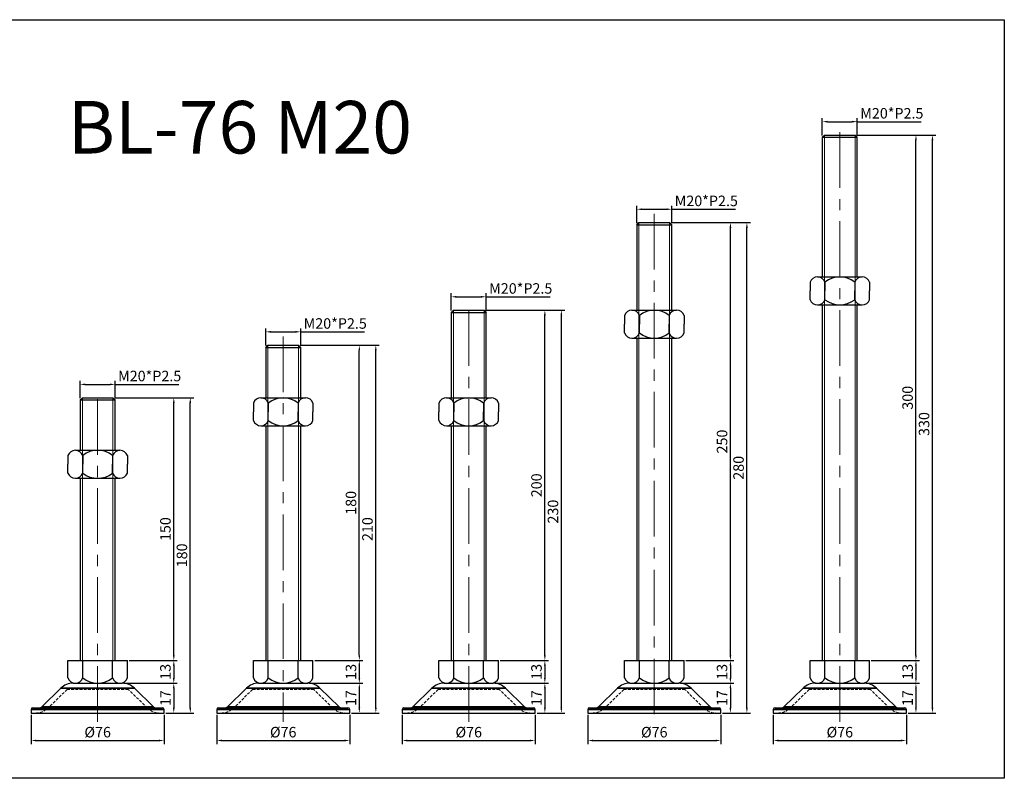
# Model space of a CAD drawing. Units: millimetres. Extents: x 1223 to 2141, y -4648 to -4215.
# Drawn here: x 1578 to 2141, y -4648 to -4215 of the extents above; entities that cross this region are included whole.
import ezdxf

# ---------------------------------------------------------------- set-up
doc = ezdxf.new("R2010")
doc.units = ezdxf.units.MM
doc.header["$LTSCALE"] = 0.5
doc.header["$PDMODE"] = 3
doc.linetypes.add('CENTERX2', pattern=[101.6, 63.5, -12.7, 12.7, -12.7])
doc.linetypes.add('HIDDEN2', pattern=[4.7625, 3.175, -1.5875])
for name, color, linetype, lineweight in [('문자선', 2, 'Continuous', 15), ('숨은선', 2, 'HIDDEN2', 15), ('외형선', 3, 'Continuous', 30), ('중심선', 1, 'CENTERX2', 15), ('치수선', 1, 'Continuous', 15)]:
    doc.layers.add(name, color=color, linetype=linetype, lineweight=lineweight)
doc.styles.get("Standard").update_dxf_attribs({"font": 'isocp.shx', "bigfont": 'whgtxt.shx'})
doc.dimstyles.new('김형준', dxfattribs={"dimtxt": 6, "dimasz": 3, "dimexe": 2, "dimexo": 1, "dimgap": 1, "dimtad": 1, "dimdsep": 46, "dimtxsty": 'Standard', "dimcen": 0, "dimclrd": 1, "dimclre": 1, "dimclrt": 2, "dimadec": 0, "dimazin": 0, "dimtfac": 1, "dimtmove": 0, "dimatfit": 3, "dimfxl": 0, "dimarcsym": 0})

# ---------------------------------------------------------------- blocks, each defined once
blk = doc.blocks.new('*D72')
at = {"layer": 'Defpoints', "color": 0}
for p in [(1637.08, -4593.47), (1661.04, -4610.47), (1666.53, -4610.47)]:
    blk.add_point(p, dxfattribs=at)
at = {"layer": '치수선', "color": 1, "lineweight": -2}
for p, q in [((1638.08, -4593.47), (1668.53, -4593.47)), ((1666.53, -4596.47), (1666.53, -4607.47)), ((1662.04, -4610.47), (1668.53, -4610.47))]:
    blk.add_line(p, q, dxfattribs=at)
at = {"layer": '치수선', "color": 1}
for points in [[(1666.03, -4596.47), (1667.03, -4596.47), (1666.53, -4593.47)], [(1666.03, -4607.47), (1667.03, -4607.47), (1666.53, -4610.47)]]:
    blk.add_solid(points, dxfattribs=at)
at = {"layer": '치수선', "color": 2, "insert": (1662.53, -4601.97), "char_height": 6, "attachment_point": 5, "rotation": 90}
blk.add_mtext('17', dxfattribs=at)
blk = doc.blocks.new('*D73')
at = {"layer": 'Defpoints', "color": 0}
for p in [(1640.04, -4580.47), (1637.08, -4593.47), (1666.53, -4593.47)]:
    blk.add_point(p, dxfattribs=at)
at = {"layer": '치수선', "color": 1, "lineweight": -2}
for p, q in [((1641.04, -4580.47), (1668.53, -4580.47)), ((1666.53, -4583.47), (1666.53, -4590.47)), ((1638.08, -4593.47), (1668.53, -4593.47))]:
    blk.add_line(p, q, dxfattribs=at)
at = {"layer": '치수선', "color": 1}
for points in [[(1666.03, -4583.47), (1667.03, -4583.47), (1666.53, -4580.47)], [(1666.03, -4590.47), (1667.03, -4590.47), (1666.53, -4593.47)]]:
    blk.add_solid(points, dxfattribs=at)
at = {"layer": '치수선', "color": 2, "insert": (1662.53, -4586.97), "char_height": 6, "attachment_point": 5, "rotation": 90}
blk.add_mtext('13', dxfattribs=at)
blk = doc.blocks.new('*D74')
at = {"layer": 'Defpoints', "color": 0}
for p in [(1631.79, -4430.47), (1666.53, -4430.47), (1640.04, -4580.47)]:
    blk.add_point(p, dxfattribs=at)
at = {"layer": '치수선', "color": 1, "lineweight": -2}
for p, q in [((1632.79, -4430.47), (1668.53, -4430.47)), ((1666.53, -4577.47), (1666.53, -4433.47)), ((1641.04, -4580.47), (1668.53, -4580.47))]:
    blk.add_line(p, q, dxfattribs=at)
at = {"layer": '치수선', "color": 1}
for points in [[(1666.03, -4433.47), (1667.03, -4433.47), (1666.53, -4430.47)], [(1666.03, -4577.47), (1667.03, -4577.47), (1666.53, -4580.47)]]:
    blk.add_solid(points, dxfattribs=at)
at = {"layer": '치수선', "color": 2, "insert": (1662.53, -4505.47), "char_height": 6, "attachment_point": 5, "rotation": 90}
blk.add_mtext('150', dxfattribs=at)
blk = doc.blocks.new('*D75')
at = {"layer": 'Defpoints', "color": 0}
for p in [(1631.79, -4430.47), (1675.95, -4430.47), (1661.04, -4610.47)]:
    blk.add_point(p, dxfattribs=at)
at = {"layer": '치수선', "color": 1, "lineweight": -2}
for p, q in [((1632.79, -4430.47), (1677.95, -4430.47)), ((1675.95, -4607.47), (1675.95, -4433.47)), ((1662.04, -4610.47), (1677.95, -4610.47))]:
    blk.add_line(p, q, dxfattribs=at)
at = {"layer": '치수선', "color": 1}
for points in [[(1675.45, -4433.47), (1676.45, -4433.47), (1675.95, -4430.47)], [(1675.45, -4607.47), (1676.45, -4607.47), (1675.95, -4610.47)]]:
    blk.add_solid(points, dxfattribs=at)
at = {"layer": '치수선', "color": 2, "insert": (1671.95, -4520.47), "char_height": 6, "attachment_point": 5, "rotation": 90}
blk.add_mtext('180', dxfattribs=at)
blk = doc.blocks.new('*D76')
at = {"layer": 'Defpoints', "color": 0}
for p in [(1585.04, -4610.47), (1661.04, -4610.47), (1661.04, -4626.18)]:
    blk.add_point(p, dxfattribs=at)
at = {"layer": '치수선', "color": 1, "lineweight": -2}
for p, q in [((1585.04, -4611.47), (1585.04, -4628.18)), ((1661.04, -4611.47), (1661.04, -4628.18)), ((1588.04, -4626.18), (1658.04, -4626.18))]:
    blk.add_line(p, q, dxfattribs=at)
at = {"layer": '치수선', "color": 1}
for points in [[(1588.04, -4625.68), (1588.04, -4626.68), (1585.04, -4626.18)], [(1658.04, -4625.68), (1658.04, -4626.68), (1661.04, -4626.18)]]:
    blk.add_solid(points, dxfattribs=at)
at = {"layer": '치수선', "color": 2, "insert": (1623.04, -4622.18), "char_height": 6, "attachment_point": 5}
blk.add_mtext('%%C76', dxfattribs=at)
blk = doc.blocks.new('*D77')
at = {"layer": 'Defpoints', "color": 0}
for p in [(1743.08, -4593.47), (1767.04, -4610.47), (1772.53, -4610.47)]:
    blk.add_point(p, dxfattribs=at)
at = {"layer": '치수선', "color": 1, "lineweight": -2}
for p, q in [((1744.08, -4593.47), (1774.53, -4593.47)), ((1772.53, -4596.47), (1772.53, -4607.47)), ((1768.04, -4610.47), (1774.53, -4610.47))]:
    blk.add_line(p, q, dxfattribs=at)
at = {"layer": '치수선', "color": 1}
for points in [[(1772.03, -4596.47), (1773.03, -4596.47), (1772.53, -4593.47)], [(1772.03, -4607.47), (1773.03, -4607.47), (1772.53, -4610.47)]]:
    blk.add_solid(points, dxfattribs=at)
at = {"layer": '치수선', "color": 2, "insert": (1768.53, -4601.97), "char_height": 6, "attachment_point": 5, "rotation": 90}
blk.add_mtext('17', dxfattribs=at)
blk = doc.blocks.new('*D78')
at = {"layer": 'Defpoints', "color": 0}
for p in [(1746.04, -4580.47), (1743.08, -4593.47), (1772.53, -4593.47)]:
    blk.add_point(p, dxfattribs=at)
at = {"layer": '치수선', "color": 1, "lineweight": -2}
for p, q in [((1747.04, -4580.47), (1774.53, -4580.47)), ((1772.53, -4583.47), (1772.53, -4590.47)), ((1744.08, -4593.47), (1774.53, -4593.47))]:
    blk.add_line(p, q, dxfattribs=at)
at = {"layer": '치수선', "color": 1}
for points in [[(1772.03, -4583.47), (1773.03, -4583.47), (1772.53, -4580.47)], [(1772.03, -4590.47), (1773.03, -4590.47), (1772.53, -4593.47)]]:
    blk.add_solid(points, dxfattribs=at)
at = {"layer": '치수선', "color": 2, "insert": (1768.53, -4586.97), "char_height": 6, "attachment_point": 5, "rotation": 90}
blk.add_mtext('13', dxfattribs=at)
blk = doc.blocks.new('*D79')
at = {"layer": 'Defpoints', "color": 0}
for p in [(1737.79, -4400.47), (1772.53, -4400.47), (1746.04, -4580.47)]:
    blk.add_point(p, dxfattribs=at)
at = {"layer": '치수선', "color": 1, "lineweight": -2}
for p, q in [((1738.79, -4400.47), (1774.53, -4400.47)), ((1772.53, -4577.47), (1772.53, -4403.47)), ((1747.04, -4580.47), (1774.53, -4580.47))]:
    blk.add_line(p, q, dxfattribs=at)
at = {"layer": '치수선', "color": 1}
for points in [[(1772.03, -4403.47), (1773.03, -4403.47), (1772.53, -4400.47)], [(1772.03, -4577.47), (1773.03, -4577.47), (1772.53, -4580.47)]]:
    blk.add_solid(points, dxfattribs=at)
at = {"layer": '치수선', "color": 2, "insert": (1768.53, -4490.47), "char_height": 6, "attachment_point": 5, "rotation": 90}
blk.add_mtext('180', dxfattribs=at)
blk = doc.blocks.new('*D80')
at = {"layer": 'Defpoints', "color": 0}
for p in [(1737.79, -4400.47), (1781.95, -4400.47), (1767.04, -4610.47)]:
    blk.add_point(p, dxfattribs=at)
at = {"layer": '치수선', "color": 1, "lineweight": -2}
for p, q in [((1738.79, -4400.47), (1783.95, -4400.47)), ((1781.95, -4607.47), (1781.95, -4403.47)), ((1768.04, -4610.47), (1783.95, -4610.47))]:
    blk.add_line(p, q, dxfattribs=at)
at = {"layer": '치수선', "color": 1}
for points in [[(1781.45, -4403.47), (1782.45, -4403.47), (1781.95, -4400.47)], [(1781.45, -4607.47), (1782.45, -4607.47), (1781.95, -4610.47)]]:
    blk.add_solid(points, dxfattribs=at)
at = {"layer": '치수선', "color": 2, "insert": (1777.95, -4505.47), "char_height": 6, "attachment_point": 5, "rotation": 90}
blk.add_mtext('210', dxfattribs=at)
blk = doc.blocks.new('*D81')
at = {"layer": 'Defpoints', "color": 0}
for p in [(1691.04, -4610.47), (1767.04, -4610.47), (1767.04, -4626.18)]:
    blk.add_point(p, dxfattribs=at)
at = {"layer": '치수선', "color": 1, "lineweight": -2}
for p, q in [((1691.04, -4611.47), (1691.04, -4628.18)), ((1767.04, -4611.47), (1767.04, -4628.18)), ((1694.04, -4626.18), (1764.04, -4626.18))]:
    blk.add_line(p, q, dxfattribs=at)
at = {"layer": '치수선', "color": 1}
for points in [[(1694.04, -4625.68), (1694.04, -4626.68), (1691.04, -4626.18)], [(1764.04, -4625.68), (1764.04, -4626.68), (1767.04, -4626.18)]]:
    blk.add_solid(points, dxfattribs=at)
at = {"layer": '치수선', "color": 2, "insert": (1729.04, -4622.18), "char_height": 6, "attachment_point": 5}
blk.add_mtext('%%C76', dxfattribs=at)
blk = doc.blocks.new('*D82')
at = {"layer": 'Defpoints', "color": 0}
for p in [(1849.08, -4593.47), (1873.04, -4610.47), (1878.53, -4610.47)]:
    blk.add_point(p, dxfattribs=at)
at = {"layer": '치수선', "color": 1, "lineweight": -2}
for p, q in [((1850.08, -4593.47), (1880.53, -4593.47)), ((1878.53, -4596.47), (1878.53, -4607.47)), ((1874.04, -4610.47), (1880.53, -4610.47))]:
    blk.add_line(p, q, dxfattribs=at)
at = {"layer": '치수선', "color": 1}
for points in [[(1878.03, -4596.47), (1879.03, -4596.47), (1878.53, -4593.47)], [(1878.03, -4607.47), (1879.03, -4607.47), (1878.53, -4610.47)]]:
    blk.add_solid(points, dxfattribs=at)
at = {"layer": '치수선', "color": 2, "insert": (1874.53, -4601.97), "char_height": 6, "attachment_point": 5, "rotation": 90}
blk.add_mtext('17', dxfattribs=at)
blk = doc.blocks.new('*D83')
at = {"layer": 'Defpoints', "color": 0}
for p in [(1852.04, -4580.47), (1849.08, -4593.47), (1878.53, -4593.47)]:
    blk.add_point(p, dxfattribs=at)
at = {"layer": '치수선', "color": 1, "lineweight": -2}
for p, q in [((1853.04, -4580.47), (1880.53, -4580.47)), ((1878.53, -4583.47), (1878.53, -4590.47)), ((1850.08, -4593.47), (1880.53, -4593.47))]:
    blk.add_line(p, q, dxfattribs=at)
at = {"layer": '치수선', "color": 1}
for points in [[(1878.03, -4583.47), (1879.03, -4583.47), (1878.53, -4580.47)], [(1878.03, -4590.47), (1879.03, -4590.47), (1878.53, -4593.47)]]:
    blk.add_solid(points, dxfattribs=at)
at = {"layer": '치수선', "color": 2, "insert": (1874.53, -4586.97), "char_height": 6, "attachment_point": 5, "rotation": 90}
blk.add_mtext('13', dxfattribs=at)
blk = doc.blocks.new('*D84')
at = {"layer": 'Defpoints', "color": 0}
for p in [(1843.79, -4380.47), (1878.53, -4380.47), (1852.04, -4580.47)]:
    blk.add_point(p, dxfattribs=at)
at = {"layer": '치수선', "color": 1, "lineweight": -2}
for p, q in [((1844.79, -4380.47), (1880.53, -4380.47)), ((1878.53, -4577.47), (1878.53, -4383.47)), ((1853.04, -4580.47), (1880.53, -4580.47))]:
    blk.add_line(p, q, dxfattribs=at)
at = {"layer": '치수선', "color": 1}
for points in [[(1878.03, -4383.47), (1879.03, -4383.47), (1878.53, -4380.47)], [(1878.03, -4577.47), (1879.03, -4577.47), (1878.53, -4580.47)]]:
    blk.add_solid(points, dxfattribs=at)
at = {"layer": '치수선', "color": 2, "insert": (1874.53, -4480.47), "char_height": 6, "attachment_point": 5, "rotation": 90}
blk.add_mtext('200', dxfattribs=at)
blk = doc.blocks.new('*D85')
at = {"layer": 'Defpoints', "color": 0}
for p in [(1843.79, -4380.47), (1887.95, -4380.47), (1873.04, -4610.47)]:
    blk.add_point(p, dxfattribs=at)
at = {"layer": '치수선', "color": 1, "lineweight": -2}
for p, q in [((1844.79, -4380.47), (1889.95, -4380.47)), ((1887.95, -4607.47), (1887.95, -4383.47)), ((1874.04, -4610.47), (1889.95, -4610.47))]:
    blk.add_line(p, q, dxfattribs=at)
at = {"layer": '치수선', "color": 1}
for points in [[(1887.45, -4383.47), (1888.45, -4383.47), (1887.95, -4380.47)], [(1887.45, -4607.47), (1888.45, -4607.47), (1887.95, -4610.47)]]:
    blk.add_solid(points, dxfattribs=at)
at = {"layer": '치수선', "color": 2, "insert": (1883.95, -4495.47), "char_height": 6, "attachment_point": 5, "rotation": 90}
blk.add_mtext('230', dxfattribs=at)
blk = doc.blocks.new('*D86')
at = {"layer": 'Defpoints', "color": 0}
for p in [(1797.04, -4610.47), (1873.04, -4610.47), (1873.04, -4626.18)]:
    blk.add_point(p, dxfattribs=at)
at = {"layer": '치수선', "color": 1, "lineweight": -2}
for p, q in [((1797.04, -4611.47), (1797.04, -4628.18)), ((1873.04, -4611.47), (1873.04, -4628.18)), ((1800.04, -4626.18), (1870.04, -4626.18))]:
    blk.add_line(p, q, dxfattribs=at)
at = {"layer": '치수선', "color": 1}
for points in [[(1800.04, -4625.68), (1800.04, -4626.68), (1797.04, -4626.18)], [(1870.04, -4625.68), (1870.04, -4626.68), (1873.04, -4626.18)]]:
    blk.add_solid(points, dxfattribs=at)
at = {"layer": '치수선', "color": 2, "insert": (1835.04, -4622.18), "char_height": 6, "attachment_point": 5}
blk.add_mtext('%%C76', dxfattribs=at)
blk = doc.blocks.new('*D87')
at = {"layer": 'Defpoints', "color": 0}
for p in [(1955.08, -4593.47), (1979.04, -4610.47), (1984.53, -4610.47)]:
    blk.add_point(p, dxfattribs=at)
at = {"layer": '치수선', "color": 1, "lineweight": -2}
for p, q in [((1956.08, -4593.47), (1986.53, -4593.47)), ((1984.53, -4596.47), (1984.53, -4607.47)), ((1980.04, -4610.47), (1986.53, -4610.47))]:
    blk.add_line(p, q, dxfattribs=at)
at = {"layer": '치수선', "color": 1}
for points in [[(1984.03, -4596.47), (1985.03, -4596.47), (1984.53, -4593.47)], [(1984.03, -4607.47), (1985.03, -4607.47), (1984.53, -4610.47)]]:
    blk.add_solid(points, dxfattribs=at)
at = {"layer": '치수선', "color": 2, "insert": (1980.53, -4601.97), "char_height": 6, "attachment_point": 5, "rotation": 90}
blk.add_mtext('17', dxfattribs=at)
blk = doc.blocks.new('*D88')
at = {"layer": 'Defpoints', "color": 0}
for p in [(1958.04, -4580.47), (1955.08, -4593.47), (1984.53, -4593.47)]:
    blk.add_point(p, dxfattribs=at)
at = {"layer": '치수선', "color": 1, "lineweight": -2}
for p, q in [((1959.04, -4580.47), (1986.53, -4580.47)), ((1984.53, -4583.47), (1984.53, -4590.47)), ((1956.08, -4593.47), (1986.53, -4593.47))]:
    blk.add_line(p, q, dxfattribs=at)
at = {"layer": '치수선', "color": 1}
for points in [[(1984.03, -4583.47), (1985.03, -4583.47), (1984.53, -4580.47)], [(1984.03, -4590.47), (1985.03, -4590.47), (1984.53, -4593.47)]]:
    blk.add_solid(points, dxfattribs=at)
at = {"layer": '치수선', "color": 2, "insert": (1980.53, -4586.97), "char_height": 6, "attachment_point": 5, "rotation": 90}
blk.add_mtext('13', dxfattribs=at)
blk = doc.blocks.new('*D89')
at = {"layer": 'Defpoints', "color": 0}
for p in [(1949.79, -4330.47), (1984.53, -4330.47), (1958.04, -4580.47)]:
    blk.add_point(p, dxfattribs=at)
at = {"layer": '치수선', "color": 1, "lineweight": -2}
for p, q in [((1950.79, -4330.47), (1986.53, -4330.47)), ((1984.53, -4577.47), (1984.53, -4333.47)), ((1959.04, -4580.47), (1986.53, -4580.47))]:
    blk.add_line(p, q, dxfattribs=at)
at = {"layer": '치수선', "color": 1}
for points in [[(1984.03, -4333.47), (1985.03, -4333.47), (1984.53, -4330.47)], [(1984.03, -4577.47), (1985.03, -4577.47), (1984.53, -4580.47)]]:
    blk.add_solid(points, dxfattribs=at)
at = {"layer": '치수선', "color": 2, "insert": (1980.53, -4455.47), "char_height": 6, "attachment_point": 5, "rotation": 90}
blk.add_mtext('250', dxfattribs=at)
blk = doc.blocks.new('*D90')
at = {"layer": 'Defpoints', "color": 0}
for p in [(1949.79, -4330.47), (1993.95, -4330.47), (1979.04, -4610.47)]:
    blk.add_point(p, dxfattribs=at)
at = {"layer": '치수선', "color": 1, "lineweight": -2}
for p, q in [((1950.79, -4330.47), (1995.95, -4330.47)), ((1993.95, -4607.47), (1993.95, -4333.47)), ((1980.04, -4610.47), (1995.95, -4610.47))]:
    blk.add_line(p, q, dxfattribs=at)
at = {"layer": '치수선', "color": 1}
for points in [[(1993.45, -4333.47), (1994.45, -4333.47), (1993.95, -4330.47)], [(1993.45, -4607.47), (1994.45, -4607.47), (1993.95, -4610.47)]]:
    blk.add_solid(points, dxfattribs=at)
at = {"layer": '치수선', "color": 2, "insert": (1989.95, -4470.47), "char_height": 6, "attachment_point": 5, "rotation": 90}
blk.add_mtext('280', dxfattribs=at)
blk = doc.blocks.new('*D91')
at = {"layer": 'Defpoints', "color": 0}
for p in [(1903.04, -4610.47), (1979.04, -4610.47), (1979.04, -4626.18)]:
    blk.add_point(p, dxfattribs=at)
at = {"layer": '치수선', "color": 1, "lineweight": -2}
for p, q in [((1903.04, -4611.47), (1903.04, -4628.18)), ((1979.04, -4611.47), (1979.04, -4628.18)), ((1906.04, -4626.18), (1976.04, -4626.18))]:
    blk.add_line(p, q, dxfattribs=at)
at = {"layer": '치수선', "color": 1}
for points in [[(1906.04, -4625.68), (1906.04, -4626.68), (1903.04, -4626.18)], [(1976.04, -4625.68), (1976.04, -4626.68), (1979.04, -4626.18)]]:
    blk.add_solid(points, dxfattribs=at)
at = {"layer": '치수선', "color": 2, "insert": (1941.04, -4622.18), "char_height": 6, "attachment_point": 5}
blk.add_mtext('%%C76', dxfattribs=at)
blk = doc.blocks.new('*D92')
at = {"layer": 'Defpoints', "color": 0}
for p in [(2061.08, -4593.47), (2085.04, -4610.47), (2090.53, -4610.47)]:
    blk.add_point(p, dxfattribs=at)
at = {"layer": '치수선', "color": 1, "lineweight": -2}
for p, q in [((2062.08, -4593.47), (2092.53, -4593.47)), ((2090.53, -4596.47), (2090.53, -4607.47)), ((2086.04, -4610.47), (2092.53, -4610.47))]:
    blk.add_line(p, q, dxfattribs=at)
at = {"layer": '치수선', "color": 1}
for points in [[(2090.03, -4596.47), (2091.03, -4596.47), (2090.53, -4593.47)], [(2090.03, -4607.47), (2091.03, -4607.47), (2090.53, -4610.47)]]:
    blk.add_solid(points, dxfattribs=at)
at = {"layer": '치수선', "color": 2, "insert": (2086.53, -4601.97), "char_height": 6, "attachment_point": 5, "rotation": 90}
blk.add_mtext('17', dxfattribs=at)
blk = doc.blocks.new('*D93')
at = {"layer": 'Defpoints', "color": 0}
for p in [(2064.04, -4580.47), (2061.08, -4593.47), (2090.53, -4593.47)]:
    blk.add_point(p, dxfattribs=at)
at = {"layer": '치수선', "color": 1, "lineweight": -2}
for p, q in [((2065.04, -4580.47), (2092.53, -4580.47)), ((2090.53, -4583.47), (2090.53, -4590.47)), ((2062.08, -4593.47), (2092.53, -4593.47))]:
    blk.add_line(p, q, dxfattribs=at)
at = {"layer": '치수선', "color": 1}
for points in [[(2090.03, -4583.47), (2091.03, -4583.47), (2090.53, -4580.47)], [(2090.03, -4590.47), (2091.03, -4590.47), (2090.53, -4593.47)]]:
    blk.add_solid(points, dxfattribs=at)
at = {"layer": '치수선', "color": 2, "insert": (2086.53, -4586.97), "char_height": 6, "attachment_point": 5, "rotation": 90}
blk.add_mtext('13', dxfattribs=at)
blk = doc.blocks.new('*D94')
at = {"layer": 'Defpoints', "color": 0}
for p in [(2055.79, -4280.47), (2090.53, -4280.47), (2064.04, -4580.47)]:
    blk.add_point(p, dxfattribs=at)
at = {"layer": '치수선', "color": 1, "lineweight": -2}
for p, q in [((2056.79, -4280.47), (2092.53, -4280.47)), ((2090.53, -4577.47), (2090.53, -4283.47)), ((2065.04, -4580.47), (2092.53, -4580.47))]:
    blk.add_line(p, q, dxfattribs=at)
at = {"layer": '치수선', "color": 1}
for points in [[(2090.03, -4283.47), (2091.03, -4283.47), (2090.53, -4280.47)], [(2090.03, -4577.47), (2091.03, -4577.47), (2090.53, -4580.47)]]:
    blk.add_solid(points, dxfattribs=at)
at = {"layer": '치수선', "color": 2, "insert": (2086.53, -4430.47), "char_height": 6, "attachment_point": 5, "rotation": 90}
blk.add_mtext('300', dxfattribs=at)
blk = doc.blocks.new('*D95')
at = {"layer": 'Defpoints', "color": 0}
for p in [(2055.79, -4280.47), (2099.95, -4280.47), (2085.04, -4610.47)]:
    blk.add_point(p, dxfattribs=at)
at = {"layer": '치수선', "color": 1, "lineweight": -2}
for p, q in [((2056.79, -4280.47), (2101.95, -4280.47)), ((2099.95, -4607.47), (2099.95, -4283.47)), ((2086.04, -4610.47), (2101.95, -4610.47))]:
    blk.add_line(p, q, dxfattribs=at)
at = {"layer": '치수선', "color": 1}
for points in [[(2099.45, -4283.47), (2100.45, -4283.47), (2099.95, -4280.47)], [(2099.45, -4607.47), (2100.45, -4607.47), (2099.95, -4610.47)]]:
    blk.add_solid(points, dxfattribs=at)
at = {"layer": '치수선', "color": 2, "insert": (2095.95, -4445.47), "char_height": 6, "attachment_point": 5, "rotation": 90}
blk.add_mtext('330', dxfattribs=at)
blk = doc.blocks.new('*D96')
at = {"layer": 'Defpoints', "color": 0}
for p in [(2009.04, -4610.47), (2085.04, -4610.47), (2085.04, -4626.18)]:
    blk.add_point(p, dxfattribs=at)
at = {"layer": '치수선', "color": 1, "lineweight": -2}
for p, q in [((2009.04, -4611.47), (2009.04, -4628.18)), ((2085.04, -4611.47), (2085.04, -4628.18)), ((2012.04, -4626.18), (2082.04, -4626.18))]:
    blk.add_line(p, q, dxfattribs=at)
at = {"layer": '치수선', "color": 1}
for points in [[(2012.04, -4625.68), (2012.04, -4626.68), (2009.04, -4626.18)], [(2082.04, -4625.68), (2082.04, -4626.68), (2085.04, -4626.18)]]:
    blk.add_solid(points, dxfattribs=at)
at = {"layer": '치수선', "color": 2, "insert": (2047.04, -4622.18), "char_height": 6, "attachment_point": 5}
blk.add_mtext('%%C76', dxfattribs=at)
blk = doc.blocks.new('*D110')
at = {"layer": 'Defpoints', "color": 0}
for p in [(2057.04, -4272.84), (2037.04, -4281.72), (2057.04, -4281.72)]:
    blk.add_point(p, dxfattribs=at)
at = {"layer": '치수선', "color": 1, "lineweight": -2}
for p, q in [((2037.04, -4280.72), (2037.04, -4270.84)), ((2040.04, -4272.84), (2054.04, -4272.84)), ((2057.04, -4280.72), (2057.04, -4270.84)), ((2057.04, -4272.84), (2093.49, -4272.84))]:
    blk.add_line(p, q, dxfattribs=at)
at = {"layer": '치수선', "color": 1}
for points in [[(2040.04, -4272.34), (2040.04, -4273.34), (2037.04, -4272.84)], [(2054.04, -4272.34), (2054.04, -4273.34), (2057.04, -4272.84)]]:
    blk.add_solid(points, dxfattribs=at)
at = {"layer": '치수선', "color": 2, "insert": (2076.76, -4268.84), "char_height": 6, "attachment_point": 5}
blk.add_mtext('M20*P2.5', dxfattribs=at)
blk = doc.blocks.new('*D111')
at = {"layer": 'Defpoints', "color": 0}
for p in [(1951.04, -4322.84), (1931.04, -4331.72), (1951.04, -4331.72)]:
    blk.add_point(p, dxfattribs=at)
at = {"layer": '치수선', "color": 1, "lineweight": -2}
for p, q in [((1931.04, -4330.72), (1931.04, -4320.84)), ((1934.04, -4322.84), (1948.04, -4322.84)), ((1951.04, -4330.72), (1951.04, -4320.84)), ((1951.04, -4322.84), (1987.49, -4322.84))]:
    blk.add_line(p, q, dxfattribs=at)
at = {"layer": '치수선', "color": 1}
for points in [[(1934.04, -4322.34), (1934.04, -4323.34), (1931.04, -4322.84)], [(1948.04, -4322.34), (1948.04, -4323.34), (1951.04, -4322.84)]]:
    blk.add_solid(points, dxfattribs=at)
at = {"layer": '치수선', "color": 2, "insert": (1970.76, -4318.84), "char_height": 6, "attachment_point": 5}
blk.add_mtext('M20*P2.5', dxfattribs=at)
blk = doc.blocks.new('*D112')
at = {"layer": 'Defpoints', "color": 0}
for p in [(1845.04, -4372.84), (1825.04, -4381.72), (1845.04, -4381.72)]:
    blk.add_point(p, dxfattribs=at)
at = {"layer": '치수선', "color": 1, "lineweight": -2}
for p, q in [((1825.04, -4380.72), (1825.04, -4370.84)), ((1828.04, -4372.84), (1842.04, -4372.84)), ((1845.04, -4380.72), (1845.04, -4370.84)), ((1845.04, -4372.84), (1881.49, -4372.84))]:
    blk.add_line(p, q, dxfattribs=at)
at = {"layer": '치수선', "color": 1}
for points in [[(1828.04, -4372.34), (1828.04, -4373.34), (1825.04, -4372.84)], [(1842.04, -4372.34), (1842.04, -4373.34), (1845.04, -4372.84)]]:
    blk.add_solid(points, dxfattribs=at)
at = {"layer": '치수선', "color": 2, "insert": (1864.76, -4368.84), "char_height": 6, "attachment_point": 5}
blk.add_mtext('M20*P2.5', dxfattribs=at)
blk = doc.blocks.new('*D113')
at = {"layer": 'Defpoints', "color": 0}
for p in [(1739.04, -4392.84), (1719.04, -4401.72), (1739.04, -4401.72)]:
    blk.add_point(p, dxfattribs=at)
at = {"layer": '치수선', "color": 1, "lineweight": -2}
for p, q in [((1719.04, -4400.72), (1719.04, -4390.84)), ((1722.04, -4392.84), (1736.04, -4392.84)), ((1739.04, -4400.72), (1739.04, -4390.84)), ((1739.04, -4392.84), (1775.49, -4392.84))]:
    blk.add_line(p, q, dxfattribs=at)
at = {"layer": '치수선', "color": 1}
for points in [[(1722.04, -4392.34), (1722.04, -4393.34), (1719.04, -4392.84)], [(1736.04, -4392.34), (1736.04, -4393.34), (1739.04, -4392.84)]]:
    blk.add_solid(points, dxfattribs=at)
at = {"layer": '치수선', "color": 2, "insert": (1758.76, -4388.84), "char_height": 6, "attachment_point": 5}
blk.add_mtext('M20*P2.5', dxfattribs=at)
blk = doc.blocks.new('*D114')
at = {"layer": 'Defpoints', "color": 0}
for p in [(1633.04, -4422.84), (1613.04, -4431.72), (1633.04, -4431.72)]:
    blk.add_point(p, dxfattribs=at)
at = {"layer": '치수선', "color": 1, "lineweight": -2}
for p, q in [((1613.04, -4430.72), (1613.04, -4420.84)), ((1633.04, -4430.72), (1633.04, -4420.84)), ((1616.04, -4422.84), (1630.04, -4422.84)), ((1633.04, -4422.84), (1669.49, -4422.84))]:
    blk.add_line(p, q, dxfattribs=at)
at = {"layer": '치수선', "color": 1}
for points in [[(1616.04, -4422.34), (1616.04, -4423.34), (1613.04, -4422.84)], [(1630.04, -4422.34), (1630.04, -4423.34), (1633.04, -4422.84)]]:
    blk.add_solid(points, dxfattribs=at)
at = {"layer": '치수선', "color": 2, "insert": (1652.76, -4418.84), "char_height": 6, "attachment_point": 5}
blk.add_mtext('M20*P2.5', dxfattribs=at)

msp = doc.modelspace()

# ---------------------------------------------------------------- linework, layer by layer
at = {"layer": '숨은선'}
for p, q in [((1605.576, -4597.036), (1594.669, -4607.64)), ((1605.579, -4597.036), (1640.501, -4597.036)), ((1606.97, -4596.47), (1623.04, -4596.47)), ((1623.04, -4596.47), (1639.11, -4596.47)), ((1651.411, -4607.64), (1640.504, -4597.036)), ((1711.576, -4597.036), (1700.669, -4607.64)), ((1711.579, -4597.036), (1746.501, -4597.036)), ((1712.97, -4596.47), (1729.04, -4596.47)), ((1729.04, -4596.47), (1745.11, -4596.47)), ((1757.411, -4607.64), (1746.504, -4597.036)), ((1817.576, -4597.036), (1806.669, -4607.64)), ((1817.579, -4597.036), (1852.501, -4597.036)), ((1818.97, -4596.47), (1835.04, -4596.47)), ((1835.04, -4596.47), (1851.11, -4596.47)), ((1863.411, -4607.64), (1852.504, -4597.036)), ((1923.576, -4597.036), (1912.669, -4607.64)), ((1923.579, -4597.036), (1958.501, -4597.036)), ((1924.97, -4596.47), (1941.04, -4596.47)), ((1941.04, -4596.47), (1957.11, -4596.47)), ((1969.411, -4607.64), (1958.504, -4597.036)), ((2029.576, -4597.036), (2018.669, -4607.64)), ((2029.579, -4597.036), (2064.501, -4597.036)), ((2030.97, -4596.47), (2047.04, -4596.47)), ((2047.04, -4596.47), (2063.11, -4596.47)), ((2075.411, -4607.64), (2064.504, -4597.036)), ((1594.672, -4607.64), (1651.408, -4607.64)), ((1700.672, -4607.64), (1757.408, -4607.64)), ((1806.672, -4607.64), (1863.408, -4607.64)), ((1912.672, -4607.64), (1969.408, -4607.64)), ((2018.672, -4607.64), (2075.408, -4607.64))]:
    msp.add_line(p, q, dxfattribs=at)
for centre, radius, start, end in [((1606.97, -4598.47), 2, 90, 134.19307), ((1639.11, -4598.47), 2, 45.80693, 90), ((1712.97, -4598.47), 2, 90, 134.19307), ((1745.11, -4598.47), 2, 45.80693, 90), ((1818.97, -4598.47), 2, 90, 134.19307), ((1851.11, -4598.47), 2, 45.80693, 90), ((1924.97, -4598.47), 2, 90, 134.19307), ((1957.11, -4598.47), 2, 45.80693, 90), ((2030.97, -4598.47), 2, 90, 134.19307), ((2063.11, -4598.47), 2, 45.80693, 90), ((1587.698, -4600.47), 10, 270, 314.19307), ((1658.382, -4600.47), 10, 225.80693, 270), ((1693.698, -4600.47), 10, 270, 314.19307), ((1764.382, -4600.47), 10, 225.80693, 270), ((1799.698, -4600.47), 10, 270, 314.19307), ((1870.382, -4600.47), 10, 225.80693, 270), ((1905.698, -4600.47), 10, 270, 314.19307), ((1976.382, -4600.47), 10, 225.80693, 270), ((2011.698, -4600.47), 10, 270, 314.19307), ((2082.382, -4600.47), 10, 225.80693, 270)]:
    msp.add_arc(centre, radius, start, end, dxfattribs=at)
at = {"layer": '외형선'}
for p, q in [((2037.04, -4281.72), (2038.29, -4280.47)), ((2038.29, -4280.47), (2055.79, -4280.47)), ((2055.79, -4280.47), (2057.04, -4281.72)), ((2037.04, -4281.72), (2037.04, -4282.47)), ((2037.04, -4281.72), (2057.04, -4281.72)), ((2037.04, -4282.47), (2037.04, -4310.47)), ((2037.04, -4282.47), (2037.04, -4361.47)), ((2057.04, -4282.47), (2057.04, -4281.72)), ((2057.04, -4310.47), (2057.04, -4282.47)), ((2057.04, -4361.47), (2057.04, -4282.47)), ((1931.04, -4331.72), (1932.29, -4330.47)), ((1932.29, -4330.47), (1949.79, -4330.47)), ((1949.79, -4330.47), (1951.04, -4331.72)), ((1931.04, -4331.72), (1931.04, -4332.47)), ((1931.04, -4331.72), (1951.04, -4331.72)), ((1931.04, -4332.47), (1931.04, -4380.47)), ((1951.04, -4332.47), (1951.04, -4331.72)), ((1951.04, -4380.47), (1951.04, -4332.47)), ((2030.04, -4364.47), (2030.04, -4369.47)), ((2034.29, -4361.47), (2059.79, -4361.47)), ((2038.54, -4364.47), (2038.54, -4369.47)), ((2055.54, -4364.47), (2055.54, -4369.47)), ((2064.04, -4364.47), (2064.04, -4369.47)), ((2030.04, -4374.47), (2030.04, -4369.47)), ((2038.54, -4374.47), (2038.54, -4369.47)), ((2055.54, -4374.47), (2055.54, -4369.47)), ((2064.04, -4374.47), (2064.04, -4369.47)), ((1825.04, -4381.72), (1826.29, -4380.47)), ((1825.04, -4381.72), (1825.04, -4382.47)), ((1825.04, -4381.72), (1845.04, -4381.72)), ((1826.29, -4380.47), (1843.79, -4380.47)), ((1843.79, -4380.47), (1845.04, -4381.72)), ((1845.04, -4382.47), (1845.04, -4381.72)), ((1928.29, -4380.47), (1953.79, -4380.47)), ((2034.29, -4377.47), (2059.79, -4377.47)), ((2037.04, -4377.47), (2037.04, -4580.47)), ((2057.04, -4580.47), (2057.04, -4377.47)), ((1825.04, -4382.47), (1825.04, -4430.47)), ((1845.04, -4430.47), (1845.04, -4382.47)), ((1924.04, -4383.47), (1924.04, -4388.47)), ((1932.54, -4383.47), (1932.54, -4388.47)), ((1949.54, -4383.47), (1949.54, -4388.47)), ((1958.04, -4383.47), (1958.04, -4388.47)), ((1924.04, -4393.47), (1924.04, -4388.47)), ((1932.54, -4393.47), (1932.54, -4388.47)), ((1949.54, -4393.47), (1949.54, -4388.47)), ((1958.04, -4393.47), (1958.04, -4388.47)), ((1928.29, -4396.47), (1953.79, -4396.47)), ((1931.04, -4396.47), (1931.04, -4580.47)), ((1951.04, -4580.47), (1951.04, -4396.47)), ((1719.04, -4401.72), (1720.29, -4400.47)), ((1719.04, -4401.72), (1719.04, -4402.47)), ((1719.04, -4401.72), (1739.04, -4401.72)), ((1719.04, -4402.47), (1719.04, -4430.47)), ((1720.29, -4400.47), (1737.79, -4400.47)), ((1737.79, -4400.47), (1739.04, -4401.72)), ((1739.04, -4402.47), (1739.04, -4401.72)), ((1739.04, -4430.47), (1739.04, -4402.47)), ((1613.04, -4431.72), (1614.29, -4430.47)), ((1613.04, -4431.72), (1613.04, -4432.47)), ((1613.04, -4431.72), (1633.04, -4431.72)), ((1613.04, -4432.47), (1613.04, -4460.47)), ((1614.29, -4430.47), (1631.79, -4430.47)), ((1631.79, -4430.47), (1633.04, -4431.72)), ((1633.04, -4432.47), (1633.04, -4431.72)), ((1633.04, -4460.47), (1633.04, -4432.47)), ((1716.29, -4430.47), (1741.79, -4430.47)), ((1822.29, -4430.47), (1847.79, -4430.47)), ((1712.04, -4433.47), (1712.04, -4438.47)), ((1720.54, -4433.47), (1720.54, -4438.47)), ((1737.54, -4433.47), (1737.54, -4438.47)), ((1746.04, -4433.47), (1746.04, -4438.47)), ((1818.04, -4433.47), (1818.04, -4438.47)), ((1826.54, -4433.47), (1826.54, -4438.47)), ((1843.54, -4433.47), (1843.54, -4438.47)), ((1852.04, -4433.47), (1852.04, -4438.47)), ((1712.04, -4443.47), (1712.04, -4438.47)), ((1720.54, -4443.47), (1720.54, -4438.47)), ((1737.54, -4443.47), (1737.54, -4438.47)), ((1746.04, -4443.47), (1746.04, -4438.47)), ((1818.04, -4443.47), (1818.04, -4438.47)), ((1826.54, -4443.47), (1826.54, -4438.47)), ((1843.54, -4443.47), (1843.54, -4438.47)), ((1852.04, -4443.47), (1852.04, -4438.47)), ((1716.29, -4446.47), (1741.79, -4446.47)), ((1719.04, -4446.47), (1719.04, -4580.47)), ((1739.04, -4580.47), (1739.04, -4446.47)), ((1822.29, -4446.47), (1847.79, -4446.47)), ((1825.04, -4446.47), (1825.04, -4580.47)), ((1845.04, -4580.47), (1845.04, -4446.47)), ((1610.29, -4460.47), (1635.79, -4460.47)), ((1606.04, -4463.47), (1606.04, -4468.47)), ((1614.54, -4463.47), (1614.54, -4468.47)), ((1631.54, -4463.47), (1631.54, -4468.47)), ((1640.04, -4463.47), (1640.04, -4468.47)), ((1606.04, -4473.47), (1606.04, -4468.47)), ((1614.54, -4473.47), (1614.54, -4468.47)), ((1631.54, -4473.47), (1631.54, -4468.47)), ((1640.04, -4473.47), (1640.04, -4468.47)), ((1610.29, -4476.47), (1635.79, -4476.47)), ((1613.04, -4476.47), (1613.04, -4580.47)), ((1633.04, -4580.47), (1633.04, -4476.47)), ((1606.04, -4590.47), (1606.04, -4580.47)), ((1606.04, -4580.47), (1640.04, -4580.47)), ((1614.54, -4590.47), (1614.54, -4580.47)), ((1631.54, -4590.47), (1631.54, -4580.47)), ((1640.04, -4590.47), (1640.04, -4580.47)), ((1712.04, -4590.47), (1712.04, -4580.47)), ((1712.04, -4580.47), (1746.04, -4580.47)), ((1720.54, -4590.47), (1720.54, -4580.47)), ((1737.54, -4590.47), (1737.54, -4580.47)), ((1746.04, -4590.47), (1746.04, -4580.47)), ((1818.04, -4590.47), (1818.04, -4580.47)), ((1818.04, -4580.47), (1852.04, -4580.47)), ((1826.54, -4590.47), (1826.54, -4580.47)), ((1843.54, -4590.47), (1843.54, -4580.47)), ((1852.04, -4590.47), (1852.04, -4580.47)), ((1924.04, -4590.47), (1924.04, -4580.47)), ((1924.04, -4580.47), (1958.04, -4580.47)), ((1932.54, -4590.47), (1932.54, -4580.47)), ((1949.54, -4590.47), (1949.54, -4580.47)), ((1958.04, -4590.47), (1958.04, -4580.47)), ((2030.04, -4590.47), (2030.04, -4580.47)), ((2030.04, -4580.47), (2064.04, -4580.47)), ((2038.54, -4590.47), (2038.54, -4580.47)), ((2055.54, -4590.47), (2055.54, -4580.47)), ((2064.04, -4590.47), (2064.04, -4580.47)), ((1609, -4593.47), (1637.08, -4593.47)), ((1609, -4593.47), (1637.08, -4593.47)), ((1715, -4593.47), (1743.08, -4593.47)), ((1715, -4593.47), (1743.08, -4593.47)), ((1821, -4593.47), (1849.08, -4593.47)), ((1821, -4593.47), (1849.08, -4593.47)), ((1927, -4593.47), (1955.08, -4593.47)), ((1927, -4593.47), (1955.08, -4593.47)), ((2033, -4593.47), (2061.08, -4593.47)), ((2033, -4593.47), (2061.08, -4593.47)), ((1602.029, -4596.3), (1591.122, -4606.904)), ((1602.029, -4596.3), (1623.04, -4596.3)), ((1644.051, -4596.3), (1602.029, -4596.3)), ((1623.04, -4596.3), (1644.051, -4596.3)), ((1654.958, -4606.904), (1644.051, -4596.3)), ((1708.029, -4596.3), (1697.122, -4606.904)), ((1708.029, -4596.3), (1729.04, -4596.3)), ((1750.051, -4596.3), (1708.029, -4596.3)), ((1729.04, -4596.3), (1750.051, -4596.3)), ((1760.958, -4606.904), (1750.051, -4596.3)), ((1814.029, -4596.3), (1803.122, -4606.904)), ((1814.029, -4596.3), (1835.04, -4596.3)), ((1856.051, -4596.3), (1814.029, -4596.3)), ((1835.04, -4596.3), (1856.051, -4596.3)), ((1866.958, -4606.904), (1856.051, -4596.3)), ((1920.029, -4596.3), (1909.122, -4606.904)), ((1920.029, -4596.3), (1941.04, -4596.3)), ((1962.051, -4596.3), (1920.029, -4596.3)), ((1941.04, -4596.3), (1962.051, -4596.3)), ((1972.958, -4606.904), (1962.051, -4596.3)), ((2026.029, -4596.3), (2015.122, -4606.904)), ((2026.029, -4596.3), (2047.04, -4596.3)), ((2068.051, -4596.3), (2026.029, -4596.3)), ((2047.04, -4596.3), (2068.051, -4596.3)), ((2078.958, -4606.904), (2068.051, -4596.3)), ((1591.122, -4606.904), (1654.958, -4606.904)), ((1623.04, -4606.904), (1591.122, -4606.904)), ((1654.958, -4606.904), (1623.04, -4606.904)), ((1697.122, -4606.904), (1760.958, -4606.904)), ((1729.04, -4606.904), (1697.122, -4606.904)), ((1760.958, -4606.904), (1729.04, -4606.904)), ((1803.122, -4606.904), (1866.958, -4606.904)), ((1835.04, -4606.904), (1803.122, -4606.904)), ((1866.958, -4606.904), (1835.04, -4606.904)), ((1909.122, -4606.904), (1972.958, -4606.904)), ((1941.04, -4606.904), (1909.122, -4606.904)), ((1972.958, -4606.904), (1941.04, -4606.904)), ((2015.122, -4606.904), (2078.958, -4606.904)), ((2047.04, -4606.904), (2015.122, -4606.904)), ((2078.958, -4606.904), (2047.04, -4606.904)), ((1585.04, -4608.47), (1585.04, -4610.47)), ((1661.04, -4608.47), (1585.04, -4608.47)), ((1585.04, -4608.47), (1623.04, -4608.47)), ((1585.04, -4610.47), (1623.04, -4610.47)), ((1586.04, -4607.47), (1660.04, -4607.47)), ((1623.04, -4608.47), (1661.04, -4608.47)), ((1623.04, -4610.47), (1661.04, -4610.47)), ((1661.04, -4610.47), (1661.04, -4608.47)), ((1691.04, -4608.47), (1691.04, -4610.47)), ((1767.04, -4608.47), (1691.04, -4608.47)), ((1691.04, -4608.47), (1729.04, -4608.47)), ((1691.04, -4610.47), (1729.04, -4610.47)), ((1692.04, -4607.47), (1766.04, -4607.47)), ((1729.04, -4608.47), (1767.04, -4608.47)), ((1729.04, -4610.47), (1767.04, -4610.47)), ((1767.04, -4610.47), (1767.04, -4608.47)), ((1797.04, -4608.47), (1797.04, -4610.47)), ((1873.04, -4608.47), (1797.04, -4608.47)), ((1797.04, -4608.47), (1835.04, -4608.47)), ((1797.04, -4610.47), (1835.04, -4610.47)), ((1798.04, -4607.47), (1872.04, -4607.47)), ((1835.04, -4608.47), (1873.04, -4608.47)), ((1835.04, -4610.47), (1873.04, -4610.47)), ((1873.04, -4610.47), (1873.04, -4608.47)), ((1903.04, -4608.47), (1903.04, -4610.47)), ((1979.04, -4608.47), (1903.04, -4608.47)), ((1903.04, -4608.47), (1941.04, -4608.47)), ((1903.04, -4610.47), (1941.04, -4610.47)), ((1904.04, -4607.47), (1978.04, -4607.47)), ((1941.04, -4608.47), (1979.04, -4608.47)), ((1941.04, -4610.47), (1979.04, -4610.47)), ((1979.04, -4610.47), (1979.04, -4608.47)), ((2009.04, -4608.47), (2009.04, -4610.47)), ((2085.04, -4608.47), (2009.04, -4608.47)), ((2009.04, -4608.47), (2047.04, -4608.47)), ((2009.04, -4610.47), (2047.04, -4610.47)), ((2010.04, -4607.47), (2084.04, -4607.47)), ((2047.04, -4608.47), (2085.04, -4608.47)), ((2047.04, -4610.47), (2085.04, -4610.47)), ((2085.04, -4610.47), (2085.04, -4608.47))]:
    msp.add_line(p, q, dxfattribs=at)
msp.add_lwpolyline([(2141.01, -4214.617), (2141.01, -4647.747), (1223.041, -4647.747), (1223.041, -4214.617)], close=True, dxfattribs=at)
for centre, radius, start, end in [((2034.29, -4365.98), 4.51, 19.56481, 160.43519), ((2047.04, -4375.012), 13.542, 51.11993, 128.88007), ((2059.79, -4365.98), 4.51, 19.56481, 160.43519), ((2034.29, -4372.959), 4.51, 199.56481, 340.43519), ((2047.04, -4363.928), 13.542, 231.11993, 308.88007), ((2059.79, -4372.959), 4.51, 199.56481, 340.43519), ((1928.29, -4384.98), 4.51, 19.56481, 160.43519), ((1941.04, -4394.012), 13.542, 51.11993, 128.88007), ((1953.79, -4384.98), 4.51, 19.56481, 160.43519), ((1928.29, -4391.959), 4.51, 199.56481, 340.43519), ((1941.04, -4382.928), 13.542, 231.11993, 308.88007), ((1953.79, -4391.959), 4.51, 199.56481, 340.43519), ((1716.29, -4434.98), 4.51, 19.56481, 160.43519), ((1729.04, -4444.012), 13.542, 51.11993, 128.88007), ((1741.79, -4434.98), 4.51, 19.56481, 160.43519), ((1822.29, -4434.98), 4.51, 19.56481, 160.43519), ((1835.04, -4444.012), 13.542, 51.11993, 128.88007), ((1847.79, -4434.98), 4.51, 19.56481, 160.43519), ((1716.29, -4441.959), 4.51, 199.56481, 340.43519), ((1729.04, -4432.928), 13.542, 231.11993, 308.88007), ((1741.79, -4441.959), 4.51, 199.56481, 340.43519), ((1822.29, -4441.959), 4.51, 199.56481, 340.43519), ((1835.04, -4432.928), 13.542, 231.11993, 308.88007), ((1847.79, -4441.959), 4.51, 199.56481, 340.43519), ((1610.29, -4464.98), 4.51, 19.56481, 160.43519), ((1623.04, -4474.012), 13.542, 51.11993, 128.88007), ((1635.79, -4464.98), 4.51, 19.56481, 160.43519), ((1610.29, -4471.959), 4.51, 199.56481, 340.43519), ((1623.04, -4462.928), 13.542, 231.11993, 308.88007), ((1635.79, -4471.959), 4.51, 199.56481, 340.43519), ((1609, -4603.47), 10, 90, 134.19307), ((1610.29, -4588.959), 4.51, 199.56481, 340.43519), ((1623.04, -4579.928), 13.542, 231.11993, 308.88007), ((1635.79, -4588.959), 4.51, 199.56481, 340.43519), ((1637.08, -4603.47), 10, 45.80693, 90), ((1715, -4603.47), 10, 90, 134.19307), ((1716.29, -4588.959), 4.51, 199.56481, 340.43519), ((1729.04, -4579.928), 13.542, 231.11993, 308.88007), ((1741.79, -4588.959), 4.51, 199.56481, 340.43519), ((1743.08, -4603.47), 10, 45.80693, 90), ((1821, -4603.47), 10, 90, 134.19307), ((1822.29, -4588.959), 4.51, 199.56481, 340.43519), ((1835.04, -4579.928), 13.542, 231.11993, 308.88007), ((1847.79, -4588.959), 4.51, 199.56481, 340.43519), ((1849.08, -4603.47), 10, 45.80693, 90), ((1927, -4603.47), 10, 90, 134.19307), ((1928.29, -4588.959), 4.51, 199.56481, 340.43519), ((1941.04, -4579.928), 13.542, 231.11993, 308.88007), ((1953.79, -4588.959), 4.51, 199.56481, 340.43519), ((1955.08, -4603.47), 10, 45.80693, 90), ((2033, -4603.47), 10, 90, 134.19307), ((2034.29, -4588.959), 4.51, 199.56481, 340.43519), ((2047.04, -4579.928), 13.542, 231.11993, 308.88007), ((2059.79, -4588.959), 4.51, 199.56481, 340.43519), ((2061.08, -4603.47), 10, 45.80693, 90), ((1589.728, -4605.47), 2, 270, 314.19307), ((1656.352, -4605.47), 2, 225.80693, 270), ((1695.728, -4605.47), 2, 270, 314.19307), ((1762.352, -4605.47), 2, 225.80693, 270), ((1801.728, -4605.47), 2, 270, 314.19307), ((1868.352, -4605.47), 2, 225.80693, 270), ((1907.728, -4605.47), 2, 270, 314.19307), ((1974.352, -4605.47), 2, 225.80693, 270), ((2013.728, -4605.47), 2, 270, 314.19307), ((2080.352, -4605.47), 2, 225.80693, 270), ((1586.04, -4608.47), 1, 90, 180), ((1660.04, -4608.47), 1, 0, 90), ((1692.04, -4608.47), 1, 90, 180), ((1766.04, -4608.47), 1, 0, 90), ((1798.04, -4608.47), 1, 90, 180), ((1872.04, -4608.47), 1, 0, 90), ((1904.04, -4608.47), 1, 90, 180), ((1978.04, -4608.47), 1, 0, 90), ((2010.04, -4608.47), 1, 90, 180), ((2084.04, -4608.47), 1, 0, 90)]:
    msp.add_arc(centre, radius, start, end, dxfattribs=at)
at = {"layer": '중심선'}
for p, q in [((2047.04, -4615.47), (2047.04, -4275.47)), ((1941.04, -4325.47), (1941.04, -4615.47)), ((1835.04, -4615.47), (1835.04, -4375.47)), ((1729.04, -4395.47), (1729.04, -4615.47)), ((1623.04, -4615.47), (1623.04, -4425.47))]:
    msp.add_line(p, q, dxfattribs=at)
at = {"layer": '치수선'}
for p, q in [((2038.29, -4280.47), (2038.29, -4580.47)), ((2055.79, -4280.47), (2055.79, -4580.47)), ((1932.29, -4330.47), (1932.29, -4580.47)), ((1949.79, -4330.47), (1949.79, -4580.47)), ((1826.29, -4380.47), (1826.29, -4580.47)), ((1843.79, -4380.47), (1843.79, -4580.47)), ((1720.29, -4400.47), (1720.29, -4580.47)), ((1737.79, -4400.47), (1737.79, -4580.47)), ((1614.29, -4430.47), (1614.29, -4580.47)), ((1631.79, -4430.47), (1631.79, -4580.47))]:
    msp.add_line(p, q, dxfattribs=at)

# ---------------------------------------------------------------- texts
at = {"layer": '문자선', "ltscale": 0.3}
msp.add_text('BL-76 M20', height=30, dxfattribs=at).set_placement((1606.034, -4291.013))

# ---------------------------------------------------------------- dimensions: what is measured, and where the dimension line sits
at = {"layer": '치수선'}
for base, p1, p2, text, picture, middle in [((2057.04, -4272.838), (2037.04, -4281.72), (2057.04, -4281.72), 'M<>*P2.5', '*D110', (2076.764, -4268.837)), ((1951.04, -4322.838), (1931.04, -4331.72), (1951.04, -4331.72), 'M<>*P2.5', '*D111', (1970.764, -4318.837)), ((1845.04, -4372.838), (1825.04, -4381.72), (1845.04, -4381.72), 'M<>*P2.5', '*D112', (1864.764, -4368.837)), ((1739.04, -4392.838), (1719.04, -4401.72), (1739.04, -4401.72), 'M<>*P2.5', '*D113', (1758.764, -4388.837)), ((1633.04, -4422.838), (1613.04, -4431.72), (1633.04, -4431.72), 'M<>*P2.5', '*D114', (1652.764, -4418.837)), ((1661.04, -4626.176), (1585.04, -4610.47), (1661.04, -4610.47), '%%C<>', '*D76', (1623.04, -4622.176)), ((1767.04, -4626.176), (1691.04, -4610.47), (1767.04, -4610.47), '%%C<>', '*D81', (1729.04, -4622.176)), ((1873.04, -4626.176), (1797.04, -4610.47), (1873.04, -4610.47), '%%C<>', '*D86', (1835.04, -4622.176)), ((1979.04, -4626.176), (1903.04, -4610.47), (1979.04, -4610.47), '%%C<>', '*D91', (1941.04, -4622.176)), ((2085.04, -4626.176), (2009.04, -4610.47), (2085.04, -4610.47), '%%C<>', '*D96', (2047.04, -4622.176))]:
    dim = msp.add_linear_dim(base=base, p1=p1, p2=p2, text=text, dimstyle='김형준', dxfattribs=at)
    dim.commit()
    dim.dimension.update_dxf_attribs({"geometry": picture, "text_midpoint": middle})
for base, p1, p2, picture, middle in [((2090.529, -4280.47), (2064.04, -4580.47), (2055.79, -4280.47), '*D94', (2086.529, -4430.47)), ((2099.949, -4280.47), (2085.04, -4610.47), (2055.79, -4280.47), '*D95', (2095.949, -4445.47)), ((1984.529, -4330.47), (1958.04, -4580.47), (1949.79, -4330.47), '*D89', (1980.529, -4455.47)), ((1993.949, -4330.47), (1979.04, -4610.47), (1949.79, -4330.47), '*D90', (1989.948, -4470.47)), ((1878.529, -4380.47), (1852.04, -4580.47), (1843.79, -4380.47), '*D84', (1874.529, -4480.47)), ((1887.949, -4380.47), (1873.04, -4610.47), (1843.79, -4380.47), '*D85', (1883.948, -4495.47)), ((1772.529, -4400.47), (1746.04, -4580.47), (1737.79, -4400.47), '*D79', (1768.529, -4490.47)), ((1781.949, -4400.47), (1767.04, -4610.47), (1737.79, -4400.47), '*D80', (1777.948, -4505.47)), ((1666.529, -4430.47), (1640.04, -4580.47), (1631.79, -4430.47), '*D74', (1662.529, -4505.47)), ((1675.949, -4430.47), (1661.04, -4610.47), (1631.79, -4430.47), '*D75', (1671.949, -4520.47)), ((1666.529, -4593.47), (1640.04, -4580.47), (1637.08, -4593.47), '*D73', (1662.529, -4586.97)), ((1772.529, -4593.47), (1746.04, -4580.47), (1743.08, -4593.47), '*D78', (1768.529, -4586.97)), ((1878.529, -4593.47), (1852.04, -4580.47), (1849.08, -4593.47), '*D83', (1874.529, -4586.97)), ((1984.529, -4593.47), (1958.04, -4580.47), (1955.08, -4593.47), '*D88', (1980.529, -4586.97)), ((2090.529, -4593.47), (2064.04, -4580.47), (2061.08, -4593.47), '*D93', (2086.529, -4586.97)), ((1666.529, -4610.47), (1637.08, -4593.47), (1661.04, -4610.47), '*D72', (1662.529, -4601.97)), ((1772.529, -4610.47), (1743.08, -4593.47), (1767.04, -4610.47), '*D77', (1768.529, -4601.97)), ((1878.529, -4610.47), (1849.08, -4593.47), (1873.04, -4610.47), '*D82', (1874.529, -4601.97)), ((1984.529, -4610.47), (1955.08, -4593.47), (1979.04, -4610.47), '*D87', (1980.529, -4601.97)), ((2090.529, -4610.47), (2061.08, -4593.47), (2085.04, -4610.47), '*D92', (2086.529, -4601.97))]:
    dim = msp.add_linear_dim(base=base, p1=p1, p2=p2, angle=90, dimstyle='김형준', dxfattribs=at)
    dim.commit()
    dim.dimension.update_dxf_attribs({"geometry": picture, "text_midpoint": middle})

doc.saveas('drawing.dxf')
